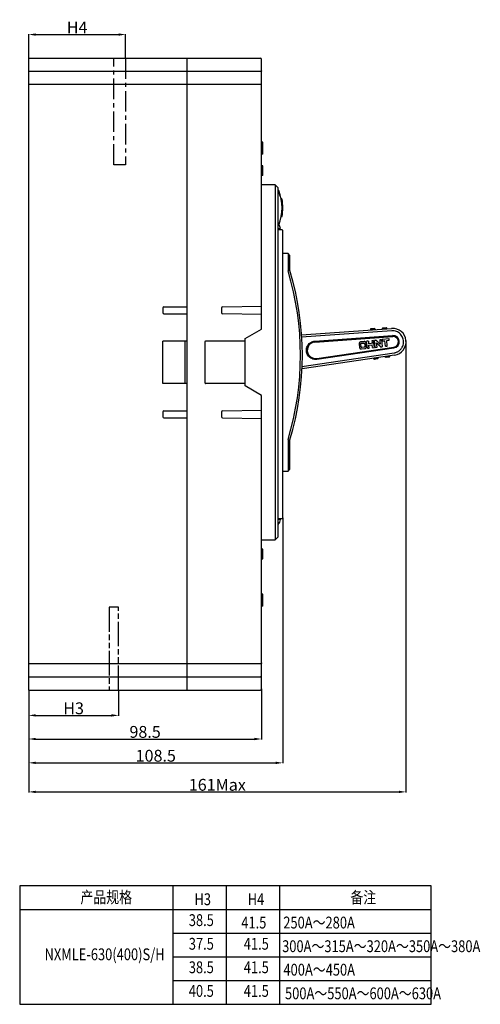
# Model space of a CAD drawing. Units: millimetres. Extents: x 6418 to 7405, y -3332 to -2646.
# Drawn here: x 7210 to 7405, y -3332 to -2916 of the extents above; entities that cross this region are included whole.
import ezdxf

# ---------------------------------------------------------------- set-up
doc = ezdxf.new("R2010")
doc.units = ezdxf.units.MM
doc.header["$LTSCALE"] = 23.1
doc.header["$PDMODE"] = 3
doc.header["$PDSIZE"] = 0.3125
doc.linetypes.add('CENTER', pattern=[0.6, 0.375, -0.075, 0.075, -0.075])
doc.linetypes.add('PHANTOM', pattern=[0.8, 0.45, -0.05, 0.1, -0.05, 0.1, -0.05])
doc.layers.get('0').update_dxf_attribs({"linetype": 'CONTINUOUS'})
doc.layers.get('Defpoints').update_dxf_attribs({"linetype": 'CONTINUOUS'})
doc.layers.add('尺寸标注层', color=1, linetype='CONTINUOUS')
doc.styles.get("Standard").update_dxf_attribs({"font": 'gbeitc.shx', "width": 0.8, "bigfont": 'gbcbig.shx'})
doc.dimstyles.new('副本 STANDARD', dxfattribs={"dimtxt": 5, "dimasz": 3, "dimexe": 0.18, "dimexo": 0.0625, "dimgap": 0.5, "dimtad": 1, "dimtoh": 1, "dimdsep": 46, "dimtxsty": 'Standard', "dimcen": 0.09, "dimclrd": 7, "dimclrt": 7, "dimadec": 0, "dimazin": 2, "dimtp": 0.03, "dimtm": 0.03, "dimtfac": 1, "dimtmove": 0, "dimatfit": 3, "dimfxl": 0, "dimtolj": 1, "dimlwd": 25, "dimlwe": 25, "dimarcsym": 0})

# ---------------------------------------------------------------- blocks, each defined once
blk = doc.blocks.new('*D167')
at = {"layer": 'Defpoints', "color": 0}
for p in [(7213.6, -3199.18), (7312.1, -3198.68), (7312.1, -3219.88)]:
    blk.add_point(p, dxfattribs=at)
at = {"layer": '尺寸标注层', "color": 0, "lineweight": 25}
for p, q in [((7213.6, -3199.24), (7213.6, -3220.06)), ((7312.1, -3198.74), (7312.1, -3220.06))]:
    blk.add_line(p, q, dxfattribs=at)
at = {"layer": '尺寸标注层', "color": 7, "lineweight": 25}
blk.add_line((7216.6, -3219.88), (7309.1, -3219.88), dxfattribs=at)
at = {"layer": '尺寸标注层', "color": 7}
for points in [[(7216.6, -3219.38), (7216.6, -3220.38), (7213.6, -3219.88)], [(7309.1, -3219.38), (7309.1, -3220.38), (7312.1, -3219.88)]]:
    blk.add_solid(points, dxfattribs=at)
at = {"layer": '尺寸标注层', "color": 7, "insert": (7262.85, -3216.88), "char_height": 5, "attachment_point": 5}
blk.add_mtext('\\A1;98.5', dxfattribs=at)
blk = doc.blocks.new('*D168')
at = {"layer": 'Defpoints', "color": 0}
for p in [(7321.1, -3126.38), (7213.6, -3199.18), (7321.1, -3229.96)]:
    blk.add_point(p, dxfattribs=at)
at = {"layer": '尺寸标注层', "color": 0, "lineweight": 25}
for p, q in [((7321.1, -3126.44), (7321.1, -3230.14)), ((7213.6, -3199.24), (7213.6, -3230.14))]:
    blk.add_line(p, q, dxfattribs=at)
at = {"layer": '尺寸标注层', "color": 7, "lineweight": 25}
blk.add_line((7216.6, -3229.96), (7318.1, -3229.96), dxfattribs=at)
at = {"layer": '尺寸标注层', "color": 7}
for points in [[(7216.6, -3229.46), (7216.6, -3230.46), (7213.6, -3229.96)], [(7318.1, -3229.46), (7318.1, -3230.46), (7321.1, -3229.96)]]:
    blk.add_solid(points, dxfattribs=at)
at = {"layer": '尺寸标注层', "color": 7, "insert": (7267.35, -3226.96), "char_height": 5, "attachment_point": 5}
blk.add_mtext('\\A1;108.5', dxfattribs=at)
blk = doc.blocks.new('*D169')
at = {"layer": 'Defpoints', "color": 0}
for p in [(7373.19, -3051.41), (7213.6, -3199.18), (7373.19, -3242.24)]:
    blk.add_point(p, dxfattribs=at)
at = {"layer": '尺寸标注层', "color": 0, "lineweight": 25}
for p, q in [((7373.19, -3051.47), (7373.19, -3242.42)), ((7213.6, -3199.24), (7213.6, -3242.42))]:
    blk.add_line(p, q, dxfattribs=at)
at = {"layer": '尺寸标注层', "color": 7, "lineweight": 25}
blk.add_line((7216.6, -3242.24), (7370.19, -3242.24), dxfattribs=at)
at = {"layer": '尺寸标注层', "color": 7}
for points in [[(7216.6, -3241.74), (7216.6, -3242.74), (7213.6, -3242.24)], [(7370.19, -3241.74), (7370.19, -3242.74), (7373.19, -3242.24)]]:
    blk.add_solid(points, dxfattribs=at)
at = {"layer": '尺寸标注层', "color": 7, "insert": (7293.39, -3239.24), "char_height": 5, "attachment_point": 5}
blk.add_mtext('\\A1;161Max', dxfattribs=at)
blk = doc.blocks.new('*D200')
at = {"layer": 'Defpoints', "color": 0}
for p in [(7213.6, -3199.18), (7251.6, -3199.18), (7251.6, -3209.9)]:
    blk.add_point(p, dxfattribs=at)
at = {"layer": '尺寸标注层', "color": 0, "lineweight": 25}
for p, q in [((7213.6, -3199.24), (7213.6, -3210.08)), ((7251.6, -3199.24), (7251.6, -3210.08))]:
    blk.add_line(p, q, dxfattribs=at)
at = {"layer": '尺寸标注层', "color": 7, "lineweight": 25}
blk.add_line((7216.6, -3209.9), (7248.6, -3209.9), dxfattribs=at)
at = {"layer": '尺寸标注层', "color": 7}
for points in [[(7216.6, -3209.4), (7216.6, -3210.4), (7213.6, -3209.9)], [(7248.6, -3209.4), (7248.6, -3210.4), (7251.6, -3209.9)]]:
    blk.add_solid(points, dxfattribs=at)
at = {"layer": '尺寸标注层', "color": 7, "insert": (7232.6, -3206.9), "char_height": 5, "attachment_point": 5}
blk.add_mtext('\\A1;H3', dxfattribs=at)
blk = doc.blocks.new('*D202')
at = {"layer": 'Defpoints', "color": 0}
for p in [(7254.6, -2922.16), (7213.6, -2932.18), (7254.6, -2932.18)]:
    blk.add_point(p, dxfattribs=at)
at = {"layer": '尺寸标注层', "color": 0, "lineweight": 25}
for p, q in [((7213.6, -2932.12), (7213.6, -2921.98)), ((7254.6, -2932.12), (7254.6, -2921.98))]:
    blk.add_line(p, q, dxfattribs=at)
at = {"layer": '尺寸标注层', "color": 7, "lineweight": 25}
blk.add_line((7216.6, -2922.16), (7251.6, -2922.16), dxfattribs=at)
at = {"layer": '尺寸标注层', "color": 7}
for points in [[(7216.6, -2921.66), (7216.6, -2922.66), (7213.6, -2922.16)], [(7251.6, -2921.66), (7251.6, -2922.66), (7254.6, -2922.16)]]:
    blk.add_solid(points, dxfattribs=at)
at = {"layer": '尺寸标注层', "color": 7, "insert": (7234.1, -2919.16), "char_height": 5, "attachment_point": 5}
blk.add_mtext('\\A1;H4', dxfattribs=at)

msp = doc.modelspace()

# ---------------------------------------------------------------- linework, layer by layer
at = {"color": 7, "linetype": 'Continuous'}
for p, q in [((7213.599, -3199.181), (7213.599, -2932.181)), ((7213.599, -2932.181), (7311.599, -2932.181)), ((7280.599, -3199.181), (7280.599, -2932.181)), ((7312.099, -3046.681), (7312.099, -2932.681)), ((7311.599, -2937.745), (7213.599, -2937.745)), ((7213.599, -2943.181), (7311.599, -2943.181)), ((7312.599, -2967.681), (7312.099, -2967.681)), ((7312.599, -2968.426), (7312.099, -2968.426)), ((7312.599, -2969.277), (7312.099, -2969.277)), ((7312.599, -2972.681), (7312.599, -2967.681)), ((7312.599, -2972.681), (7312.099, -2972.681)), ((7312.599, -2977.681), (7312.099, -2977.681)), ((7312.599, -2981.681), (7312.599, -2977.681)), ((7312.599, -2981.681), (7312.099, -2981.681)), ((7317.899, -2985.681), (7312.099, -2985.681)), ((7317.899, -2985.681), (7317.899, -3135.681)), ((7319.099, -2986.881), (7317.899, -2985.681)), ((7319.099, -3134.481), (7319.099, -2986.881)), ((7320.736, -2991.631), (7320.423, -2991.631)), ((7320.736, -2999.131), (7320.419, -2999.131)), ((7319.129, -3004.181), (7320.127, -3004.181)), ((7320.799, -3004.681), (7319.099, -3004.681)), ((7321.099, -3126.381), (7321.099, -3004.981)), ((7323.298, -3014.681), (7321.099, -3014.681)), ((7323.298, -3014.681), (7323.298, -3022.06)), ((7324.098, -3015.481), (7323.298, -3014.681)), ((7324.098, -3021.942), (7324.098, -3015.481)), ((7324.098, -3021.942), (7323.298, -3022.06)), ((7270.299, -3037.681), (7270.299, -3039.681)), ((7270.799, -3037.181), (7280.599, -3037.181)), ((7295.099, -3037.674), (7295.099, -3039.689)), ((7295.599, -3037.174), (7312.099, -3036.931)), ((7270.799, -3040.181), (7280.599, -3040.181)), ((7312.099, -3040.431), (7295.599, -3040.189)), ((7363.375, -3046.1), (7364.772, -3046)), ((7365.093, -3046.277), (7364.772, -3046)), ((7305.099, -3050.681), (7312.099, -3046.681)), ((7328.93, -3049.075), (7367.102, -3046.334)), ((7367.172, -3047.364), (7328.979, -3050.073)), ((7334.638, -3051.717), (7367.532, -3049.364)), ((7334.669, -3052.123), (7367.561, -3049.76)), ((7358.388, -3046.458), (7358.111, -3046.779)), ((7358.111, -3046.779), (7360.105, -3046.636)), ((7358.111, -3046.779), (7358.125, -3046.978)), ((7358.388, -3046.458), (7359.785, -3046.358)), ((7360.105, -3046.636), (7359.785, -3046.358)), ((7360.105, -3046.636), (7360.12, -3046.835)), ((7363.375, -3046.1), (7363.098, -3046.421)), ((7363.098, -3046.421), (7365.093, -3046.277)), ((7363.098, -3046.421), (7363.112, -3046.62)), ((7365.107, -3046.477), (7365.093, -3046.277)), ((7367.155, -3046.33), (7367.102, -3046.334)), ((7367.214, -3047.361), (7367.172, -3047.364)), ((7270.299, -3069.681), (7270.299, -3051.681)), ((7280.599, -3051.681), (7270.299, -3051.681)), ((7288.099, -3052.22), (7288.099, -3069.143)), ((7305.099, -3051.681), (7288.599, -3051.681)), ((7305.099, -3070.681), (7305.099, -3050.681)), ((7335.425, -3059.035), (7368.05, -3054.231)), ((7353.364, -3053.032), (7353.495, -3054.228)), ((7355.48, -3051.91), (7353.996, -3052.073)), ((7353.996, -3052.072), (7355.48, -3051.91)), ((7354.26, -3054.227), (7354.114, -3052.894)), ((7354.336, -3052.634), (7355.325, -3052.525)), ((7355.522, -3054.326), (7354.533, -3054.434)), ((7355.604, -3052.806), (7355.608, -3052.834)), ((7355.726, -3053.914), (7355.727, -3053.927)), ((7355.727, -3053.921), (7355.726, -3053.914)), ((7355.727, -3053.927), (7355.731, -3053.964)), ((7355.753, -3053.007), (7356.262, -3052.951)), ((7355.821, -3053.625), (7356.329, -3053.569)), ((7356.329, -3053.57), (7355.821, -3053.626)), ((7356.372, -3052.814), (7356.346, -3052.581)), ((7356.51, -3054.079), (7356.467, -3053.68)), ((7356.839, -3054.668), (7356.537, -3051.906)), ((7357.171, -3051.726), (7356.635, -3051.784)), ((7357.28, -3051.839), (7357.389, -3052.828)), ((7359.533, -3052.594), (7357.389, -3052.828)), ((7357.455, -3053.433), (7358.938, -3053.257)), ((7357.532, -3054.134), (7357.455, -3053.433)), ((7358.76, -3051.635), (7358.82, -3052.185)), ((7359.397, -3051.482), (7358.834, -3051.544)), ((7359.067, -3054.439), (7358.938, -3053.257)), ((7358.942, -3052.283), (7359.451, -3052.227)), ((7359.561, -3052.09), (7359.507, -3051.595)), ((7359.806, -3054.33), (7359.624, -3052.667)), ((7360.177, -3054.289), (7359.878, -3051.555)), ((7359.988, -3051.416), (7360.373, -3051.374)), ((7360.373, -3051.375), (7359.988, -3051.417)), ((7360.314, -3054.4), (7360.823, -3054.344)), ((7360.936, -3054.234), (7360.743, -3052.475)), ((7360.93, -3052.642), (7361.027, -3052.737)), ((7362.131, -3051.558), (7362.294, -3053.043)), ((7362.214, -3051.173), (7362.723, -3051.117)), ((7362.723, -3051.118), (7362.214, -3051.174)), ((7362.747, -3054.133), (7363.049, -3054.1)), ((7362.859, -3051.215), (7363.161, -3053.977)), ((7363.12, -3051.186), (7363.16, -3051.557)), ((7365.952, -3050.765), (7363.218, -3051.064)), ((7363.282, -3051.655), (7364.285, -3051.545)), ((7364.535, -3053.827), (7364.285, -3051.545)), ((7364.657, -3053.925), (7365.165, -3053.869)), ((7365.028, -3051.464), (7366.017, -3051.356)), ((7365.276, -3053.732), (7365.028, -3051.464)), ((7366.124, -3051.191), (7366.093, -3050.903)), ((7329.117, -3062.443), (7368.188, -3056.655)), ((7368.342, -3057.676), (7329.214, -3063.471)), ((7368.01, -3054.638), (7335.483, -3059.438)), ((7354.391, -3055.047), (7355.793, -3054.894)), ((7356.988, -3054.763), (7357.469, -3054.711)), ((7359.215, -3054.52), (7359.696, -3054.467)), ((7364.385, -3058.258), (7364.414, -3058.456)), ((7366.393, -3058.165), (7364.414, -3058.456)), ((7364.755, -3058.709), (7364.414, -3058.456)), ((7366.14, -3058.505), (7364.755, -3058.709)), ((7366.14, -3058.505), (7366.393, -3058.165)), ((7366.393, -3058.165), (7366.364, -3057.967)), ((7368.108, -3054.624), (7368.01, -3054.638)), ((7368.188, -3056.655), (7368.23, -3056.648)), ((7368.342, -3057.676), (7368.395, -3057.668)), ((7359.438, -3058.987), (7359.468, -3059.185)), ((7361.446, -3058.893), (7359.468, -3059.185)), ((7359.808, -3059.438), (7359.468, -3059.185)), ((7361.193, -3059.234), (7359.808, -3059.438)), ((7361.193, -3059.234), (7361.446, -3058.893)), ((7361.446, -3058.893), (7361.417, -3058.695)), ((7280.599, -3069.681), (7270.299, -3069.681)), ((7305.099, -3069.681), (7288.599, -3069.681)), ((7312.099, -3074.681), (7305.099, -3070.681)), ((7312.099, -3198.681), (7312.099, -3074.681)), ((7270.299, -3081.681), (7270.299, -3083.681)), ((7270.799, -3081.181), (7280.599, -3081.181)), ((7295.099, -3081.674), (7295.099, -3083.689)), ((7295.599, -3081.174), (7312.099, -3080.931)), ((7270.799, -3084.181), (7280.599, -3084.181)), ((7295.599, -3084.189), (7312.099, -3084.431)), ((7323.298, -3093.303), (7323.298, -3106.681)), ((7323.298, -3093.303), (7324.098, -3093.421)), ((7324.098, -3105.881), (7324.098, -3093.421)), ((7321.099, -3106.681), (7323.298, -3106.681)), ((7323.298, -3106.681), (7324.098, -3105.881)), ((7319.099, -3126.681), (7320.799, -3126.681)), ((7320.127, -3127.181), (7319.129, -3127.181)), ((7319.129, -3129.156), (7319.154, -3129.181)), ((7312.099, -3135.681), (7317.899, -3135.681)), ((7317.899, -3135.681), (7319.099, -3134.481)), ((7312.599, -3139.609), (7312.099, -3139.609)), ((7312.599, -3139.681), (7312.099, -3139.681)), ((7312.599, -3143.681), (7312.599, -3139.609)), ((7312.599, -3143.681), (7312.099, -3143.681)), ((7312.099, -3143.75), (7312.599, -3143.75)), ((7312.599, -3143.715), (7312.599, -3143.751)), ((7312.599, -3158.681), (7312.099, -3158.681)), ((7312.599, -3158.788), (7312.099, -3158.788)), ((7312.599, -3159), (7312.099, -3159)), ((7312.599, -3159.426), (7312.099, -3159.426)), ((7312.599, -3159.851), (7312.099, -3159.851)), ((7312.599, -3160.064), (7312.099, -3160.064)), ((7312.599, -3160.49), (7312.099, -3160.49)), ((7312.599, -3163.681), (7312.599, -3158.681)), ((7312.599, -3163.149), (7312.099, -3163.149)), ((7312.599, -3163.681), (7312.099, -3163.681)), ((7311.599, -3188.181), (7213.599, -3188.181)), ((7213.599, -3193.618), (7311.599, -3193.618)), ((7213.599, -3199.181), (7311.599, -3199.181))]:
    msp.add_line(p, q, dxfattribs=at)
at = {"linetype": 'CENTER'}
for p, q in [((7249.599, -2977.181), (7249.599, -2932.181)), ((7254.599, -2932.181), (7254.599, -2977.181)), ((7254.599, -2977.181), (7249.599, -2977.181))]:
    msp.add_line(p, q, dxfattribs=at)
at = {"linetype": 'PHANTOM'}
for p, q in [((7251.599, -3164.181), (7247.599, -3164.181)), ((7247.599, -3164.181), (7247.599, -3199.181)), ((7251.599, -3199.181), (7251.599, -3164.181))]:
    msp.add_line(p, q, dxfattribs=at)
for p, q in [((7209.793, -3282.006), (7209.793, -3332.006)), ((7383.79, -3282.006), (7209.793, -3282.006)), ((7274.59, -3282.006), (7274.59, -3332.006)), ((7297.124, -3282.006), (7297.124, -3332.006)), ((7319.658, -3282.006), (7319.658, -3332.006)), ((7383.79, -3332.006), (7383.79, -3282.006)), ((7209.793, -3292.006), (7383.79, -3292.006)), ((7274.59, -3302.006), (7383.79, -3302.006)), ((7274.59, -3312.006), (7383.79, -3312.006)), ((7274.59, -3322.006), (7383.79, -3322.006)), ((7209.793, -3332.006), (7383.79, -3332.006))]:
    msp.add_line(p, q)
at = {"color": 7, "linetype": 'Continuous'}
for centre, radius, start, end in [((7311.599, -2932.681), 0.5, 0, 90), ((7319.099, -2988.181), 0.3, 22.02431, 90), ((7301.3, -2995.381), 19.5, 337.97568, 22.02431), ((7301.6, -2995.381), 19.5, 348.91207, 11.08748), ((7319.099, -3002.581), 0.3, 270, 337.97568), ((7316.685, -3004.681), 3.478, 8.26479, 37.7367), ((7320.799, -3004.981), 0.3, 0, 90), ((7205.099, -3057.681), 123.45, 343.22878, 16.77122), ((7205.099, -3057.681), 124.25, 343.28325, 16.71675), ((7270.799, -3037.681), 0.5, 90, 180), ((7295.599, -3037.674), 0.5, 90.84252, 180), ((7270.799, -3039.681), 0.5, 180, 270), ((7295.599, -3039.689), 0.5, 180, 269.15748), ((7367.511, -3052.028), 5.709, 278.90953, 93.57553), ((7367.722, -3052.005), 2.648, 278.37712, 94.10794), ((7367.722, -3052.005), 2.25, 278.37712, 94.10794), ((7334.918, -3055.593), 3.479, 94.10794, 278.37712), ((7270.799, -3081.681), 0.5, 90, 180), ((7295.599, -3081.674), 0.5, 90.84252, 180), ((7270.799, -3083.681), 0.5, 180, 270), ((7295.599, -3083.689), 0.5, 180, 269.15748), ((7316.685, -3126.681), 3.514, 313.44644, 314.64884), ((7316.685, -3126.681), 3.478, 314.64884, 351.73521), ((7320.799, -3126.381), 0.3, 270, 0), ((7311.599, -3198.681), 0.5, 270, 0)]:
    msp.add_arc(centre, radius, start, end, dxfattribs=at)
for points, start_tangent, end_tangent in [([(7312.099, -2937.5), (7312.025, -2937.625), (7311.838, -2937.714), (7311.599, -2937.745)], (0, -1), (-1, 0)), ([(7312.099, -2943.645), (7312.057, -2943.468), (7311.948, -2943.32), (7311.787, -2943.218), (7311.599, -2943.181)], (0, 1), (-1, 0)), ([(7319.127, -2987.96), (7319.211, -2988.203)], (0.3323847, -0.9431439), (0.320458, -0.9472627)), ([(7319.211, -2988.203), (7319.341, -2988.598), (7319.501, -2989.12), (7319.673, -2989.73), (7319.837, -2990.381)], (0.320458, -0.9472627), (0.2374538, -0.9713988)), ([(7319.154, -3004.681), (7319.151, -3004.514), (7319.129, -3004.181)], (0, 1), (-0.1005088, 0.9949362)), ([(7371.628, -3054.236), (7371.987, -3053.365), (7372.166, -3052.417), (7372.144, -3051.436), (7371.914, -3050.467), (7371.478, -3049.561), (7370.855, -3048.765), (7370.074, -3048.12), (7369.175, -3047.66), (7368.205, -3047.405), (7367.214, -3047.361)], (0.4720517, 0.8815709), (-0.9980534, -0.0623654)), ([(7288.599, -3051.681), (7288.354, -3051.75), (7288.17, -3051.943), (7288.099, -3052.22)], (-1, 0), (0, -1)), ([(7331.084, -3056.012), (7331.09, -3055.112), (7331.299, -3054.242), (7331.698, -3053.449), (7332.263, -3052.769), (7332.967, -3052.237), (7333.773, -3051.88), (7334.638, -3051.717)], (-0.1090643, 0.9940347), (0.9974428, 0.0714696)), ([(7353.361, -3052.744), (7353.359, -3052.761), (7353.364, -3053.032)], (-0.1119841, -0.99371), (0.1087373, -0.9940705)), ([(7353.379, -3052.639), (7353.361, -3052.744)], (-0.2335548, -0.9723436), (-0.1119841, -0.99371)), ([(7353.439, -3052.479), (7353.426, -3052.505), (7353.379, -3052.639)], (-0.4757654, -0.8795722), (-0.2335548, -0.9723436)), ([(7353.525, -3052.354), (7353.439, -3052.479)], (-0.6470544, -0.7624438), (-0.4757654, -0.8795722)), ([(7353.495, -3054.228), (7353.501, -3054.275)], (0.1087373, -0.9940705), (0.1395679, -0.9902125)), ([(7353.501, -3054.275), (7353.531, -3054.425)], (0.1395679, -0.9902125), (0.2519328, -0.9677447)), ([(7353.591, -3052.284), (7353.577, -3052.298), (7353.525, -3052.354)], (-0.7205965, -0.6933546), (-0.6470544, -0.7624438)), ([(7353.721, -3052.18), (7353.591, -3052.284)], (-0.8350382, -0.550192), (-0.7205965, -0.6933546)), ([(7353.784, -3052.142), (7353.774, -3052.148), (7353.721, -3052.18)], (-0.8820535, -0.4711492), (-0.8350382, -0.550192)), ([(7353.996, -3052.073), (7353.784, -3052.142)], (-0.9940705, -0.1087373), (-0.8820535, -0.4711492)), ([(7354.114, -3052.894), (7354.123, -3052.805), (7354.167, -3052.724), (7354.241, -3052.663), (7354.336, -3052.634)], (-0.1087373, 0.9940705), (0.9940705, 0.1087373)), ([(7354.533, -3054.434), (7354.434, -3054.426), (7354.348, -3054.383), (7354.287, -3054.312), (7354.26, -3054.227)], (-0.9940705, -0.1087373), (-0.1087373, 0.9940705)), ([(7355.325, -3052.525), (7355.406, -3052.525)], (0.9940705, 0.1087373), (0.9906423, -0.1364836)), ([(7355.406, -3052.525), (7355.413, -3052.526), (7355.447, -3052.535)], (0.9906423, -0.1364836), (0.9466313, -0.3223183)), ([(7355.447, -3052.535), (7355.49, -3052.556), (7355.499, -3052.563)], (0.9466313, -0.3223183), (0.7865642, -0.6175085)), ([(7356.346, -3052.58), (7356.287, -3052.367), (7356.151, -3052.167), (7355.955, -3052.011), (7355.72, -3051.922), (7355.48, -3051.91)], (-0.1087373, 0.9940705), (-0.9940705, -0.1087373)), ([(7356.346, -3052.581), (7356.285, -3052.364), (7356.149, -3052.165), (7355.954, -3052.012), (7355.722, -3051.923), (7355.48, -3051.91)], (-0.1087373, 0.9940705), (-0.9940705, -0.1087373)), ([(7355.499, -3052.563), (7355.53, -3052.593)], (0.7865642, -0.6175085), (0.6284915, -0.7778164)), ([(7355.674, -3054.263), (7355.627, -3054.297), (7355.522, -3054.326)], (-0.7192748, -0.6947256), (-0.9940705, -0.1087373)), ([(7355.53, -3052.593), (7355.55, -3052.622), (7355.558, -3052.636)], (0.6284915, -0.7778164), (0.4575272, -0.8891956)), ([(7355.558, -3052.636), (7355.58, -3052.692)], (0.4575272, -0.8891956), (0.298634, -0.9543677)), ([(7355.58, -3052.692), (7355.587, -3052.716), (7355.59, -3052.728)], (0.298634, -0.9543677), (0.2314836, -0.9728388)), ([(7355.59, -3052.728), (7355.604, -3052.806)], (0.2314836, -0.9728388), (0.1466322, -0.9891911)), ([(7355.608, -3052.834), (7355.621, -3052.938)], (0.1329169, -0.9911272), (0.1087373, -0.9940705)), ([(7355.621, -3052.938), (7355.657, -3052.977), (7355.702, -3053.003), (7355.753, -3053.007)], (0.6436428, -0.7653261), (0.9940705, 0.1087373)), ([(7355.697, -3054.236), (7355.674, -3054.263)], (-0.5684874, -0.822692), (-0.7192748, -0.6947256)), ([(7355.72, -3054.188), (7355.699, -3054.233), (7355.697, -3054.236)], (-0.3247917, -0.9457856), (-0.5684874, -0.822692)), ([(7355.718, -3053.731), (7355.715, -3053.781)], (-0.1474506, -0.9890694), (0.0051919, -0.9999865)), ([(7355.715, -3053.781), (7355.715, -3053.782), (7355.717, -3053.826)], (0.0051919, -0.9999865), (0.0599218, -0.9982031)), ([(7355.717, -3053.826), (7355.719, -3053.859)], (0.0599218, -0.9982031), (0.0933804, -0.9956305)), ([(7355.723, -3053.709), (7355.718, -3053.731)], (-0.2660043, -0.9639718), (-0.1474506, -0.9890694)), ([(7355.719, -3053.859), (7355.725, -3053.914)], (0.0933804, -0.9956305), (0.1212563, -0.9926212)), ([(7355.731, -3054.145), (7355.72, -3054.188)], (-0.1775617, -0.9841097), (-0.3247917, -0.9457856)), ([(7355.821, -3053.626), (7355.757, -3053.65), (7355.723, -3053.709)], (-0.9940705, -0.1087373), (-0.2660043, -0.9639718)), ([(7355.731, -3053.964), (7355.737, -3054.038)], (0.110604, -0.9938646), (0.0417648, -0.9991275)), ([(7355.738, -3054.079), (7355.732, -3054.14), (7355.731, -3054.145)], (-0.024881, -0.9996904), (-0.1775617, -0.9841097)), ([(7355.737, -3054.038), (7355.738, -3054.079)], (0.0417648, -0.9991275), (-0.024881, -0.9996904)), ([(7355.793, -3054.894), (7356.034, -3054.827), (7356.246, -3054.69), (7356.406, -3054.501), (7356.496, -3054.287), (7356.51, -3054.079)], (0.9940705, 0.1087373), (-0.1087373, 0.9940705)), ([(7356.262, -3052.951), (7356.322, -3052.928), (7356.362, -3052.878), (7356.372, -3052.814)], (0.9940705, 0.1087373), (-0.1087373, 0.9940705)), ([(7356.467, -3053.68), (7356.443, -3053.62), (7356.393, -3053.58), (7356.329, -3053.57)], (-0.1087373, 0.9940705), (-0.9940705, -0.1087373)), ([(7356.635, -3051.784), (7356.579, -3051.804), (7356.544, -3051.847), (7356.537, -3051.906)], (-0.9940705, -0.1087373), (0.1087373, -0.9940705)), ([(7357.171, -3051.726), (7357.198, -3051.73), (7357.225, -3051.746), (7357.248, -3051.77), (7357.268, -3051.8), (7357.28, -3051.839)], (0.9940705, 0.1087373), (0.1087373, -0.9940705)), ([(7357.575, -3054.431), (7357.57, -3054.39), (7357.558, -3054.311), (7357.544, -3054.226), (7357.532, -3054.134)], (-0.1001958, 0.9949677), (-0.1087373, 0.9940705)), ([(7358.771, -3051.595), (7358.771, -3051.596), (7358.76, -3051.635)], (-0.4990483, -0.8665742), (0.1087373, -0.9940705)), ([(7358.834, -3051.544), (7358.798, -3051.563), (7358.771, -3051.595)], (-0.9940705, -0.1087373), (-0.4990483, -0.8665742)), ([(7358.82, -3052.185), (7358.84, -3052.241), (7358.884, -3052.276), (7358.942, -3052.283)], (0.1087373, -0.9940705), (0.9940705, 0.1087373)), ([(7359.397, -3051.482), (7359.425, -3051.487), (7359.451, -3051.503), (7359.474, -3051.526), (7359.495, -3051.556), (7359.507, -3051.595)], (0.9940705, 0.1087373), (0.1087373, -0.9940705)), ([(7359.451, -3052.227), (7359.511, -3052.204), (7359.551, -3052.154), (7359.561, -3052.09)], (0.9940705, 0.1087373), (-0.1087373, 0.9940705)), ([(7359.624, -3052.667), (7359.605, -3052.631), (7359.572, -3052.604), (7359.533, -3052.594)], (-0.1087373, 0.9940705), (-0.9940705, -0.1087373)), ([(7359.696, -3054.467), (7359.756, -3054.444), (7359.796, -3054.394), (7359.806, -3054.33)], (0.9940705, 0.1087373), (-0.1087373, 0.9940705)), ([(7359.988, -3051.417), (7359.928, -3051.441), (7359.888, -3051.491), (7359.878, -3051.555)], (-0.9940705, -0.1087373), (0.1087373, -0.9940705)), ([(7360.177, -3054.289), (7360.2, -3054.349), (7360.251, -3054.39), (7360.314, -3054.4)], (0.1087373, -0.9940705), (0.9940705, 0.1087373)), ([(7360.373, -3051.374), (7360.512, -3051.396), (7360.65, -3051.47), (7360.785, -3051.577), (7360.918, -3051.71)], (0.9940705, 0.1087373), (0.6754507, -0.7374052)), ([(7360.918, -3051.711), (7360.785, -3051.578), (7360.65, -3051.471), (7360.512, -3051.397), (7360.373, -3051.375)], (-0.6754508, 0.737405), (-0.9940705, -0.1087373)), ([(7360.743, -3052.475), (7360.806, -3052.527), (7360.865, -3052.582), (7360.93, -3052.642)], (0.8660811, -0.4999035), (0.7199266, -0.6940502)), ([(7360.823, -3054.344), (7360.875, -3054.327), (7360.911, -3054.285), (7360.936, -3054.234)], (0.9940705, 0.1087373), (0.4628679, 0.8864272)), ([(7361.374, -3052.158), (7361.145, -3051.937), (7361.029, -3051.826), (7360.918, -3051.711)], (-0.6987028, 0.715412), (-0.6754502, 0.7374056)), ([(7361.027, -3052.737), (7361.212, -3052.922)], (0.7183111, -0.695722), (0.682148, -0.7312141)), ([(7361.212, -3052.922), (7361.443, -3053.156), (7361.562, -3053.271), (7361.681, -3053.384)], (0.6821902, -0.7311748), (0.7241756, -0.6896157)), ([(7361.865, -3052.645), (7361.827, -3052.608), (7361.374, -3052.158)], (-0.7162553, 0.6978384), (-0.6986904, 0.7154241)), ([(7361.681, -3053.384), (7361.917, -3053.606), (7362.033, -3053.719), (7362.146, -3053.835)], (0.7242555, -0.6895317), (0.6813806, -0.7319293)), ([(7362.294, -3053.043), (7362.262, -3053.019), (7362.231, -3052.993), (7362.172, -3052.939), (7362.056, -3052.83), (7361.865, -3052.645)], (-0.8864481, 0.462828), (-0.7162552, 0.6978384)), ([(7362.119, -3051.244), (7362.106, -3051.312), (7362.106, -3051.342)], (-0.3728082, -0.9279084), (0.0234276, -0.9997255)), ([(7362.106, -3051.342), (7362.109, -3051.388), (7362.111, -3051.405)], (0.0234276, -0.9997255), (0.1106893, -0.9938551)), ([(7362.111, -3051.405), (7362.119, -3051.47), (7362.131, -3051.558)], (0.1106893, -0.9938551), (0.1087373, -0.9940705)), ([(7362.156, -3051.194), (7362.119, -3051.244)], (-0.8135464, -0.5815001), (-0.3728082, -0.9279084)), ([(7362.146, -3053.835), (7362.322, -3054.004), (7362.526, -3054.114), (7362.747, -3054.133)], (0.6813457, -0.7319617), (0.9940705, 0.1087373)), ([(7362.214, -3051.174), (7362.156, -3051.194)], (-0.9940705, -0.1087373), (-0.8135464, -0.5815001)), ([(7362.859, -3051.215), (7362.834, -3051.167), (7362.786, -3051.131), (7362.723, -3051.118)], (-0.1087373, 0.9940705), (-0.9940705, -0.1087373)), ([(7363.049, -3054.1), (7363.108, -3054.075), (7363.148, -3054.029), (7363.161, -3053.977)], (0.9940705, 0.1087373), (-0.1087373, 0.9940705)), ([(7363.218, -3051.064), (7363.162, -3051.084), (7363.127, -3051.127), (7363.12, -3051.186)], (-0.9940705, -0.1087373), (0.1087373, -0.9940705)), ([(7363.16, -3051.557), (7363.18, -3051.613), (7363.223, -3051.648), (7363.282, -3051.655)], (0.1087373, -0.9940705), (0.9940705, 0.1087373)), ([(7364.535, -3053.827), (7364.555, -3053.882), (7364.598, -3053.917), (7364.657, -3053.925)], (0.1087373, -0.9940705), (0.9940705, 0.1087373)), ([(7365.165, -3053.869), (7365.225, -3053.846), (7365.266, -3053.795), (7365.276, -3053.732)], (0.9940705, 0.1087373), (-0.1087373, 0.9940705)), ([(7366.093, -3050.903), (7366.079, -3050.844), (7366.05, -3050.797), (7366.006, -3050.77), (7365.952, -3050.765)], (-0.1087373, 0.9940705), (-0.9940705, -0.1087373)), ([(7366.017, -3051.356), (7366.082, -3051.329), (7366.118, -3051.276)], (0.9940705, 0.1087373), (0.3281741, 0.9446173)), ([(7366.118, -3051.276), (7366.119, -3051.27), (7366.123, -3051.257)], (0.3281741, 0.9446173), (0.1974003, 0.980323)), ([(7366.123, -3051.257), (7366.124, -3051.191)], (0.1974003, 0.980323), (-0.1087373, 0.9940705)), ([(7368.23, -3056.648), (7368.697, -3056.55), (7369.154, -3056.404), (7369.631, -3056.194), (7370.079, -3055.933), (7370.528, -3055.597), (7370.932, -3055.211), (7371.31, -3054.747), (7371.628, -3054.236)], (0.9879343, 0.1548737), (0.4720517, 0.8815709)), ([(7335.483, -3059.438), (7334.601, -3059.465), (7333.737, -3059.29), (7332.936, -3058.923), (7332.237, -3058.382), (7331.676, -3057.694), (7331.284, -3056.89), (7331.084, -3056.012)], (-0.9893195, -0.1457636), (-0.1090643, 0.9940347)), ([(7353.531, -3054.425), (7353.531, -3054.429), (7353.556, -3054.509)], (0.2519328, -0.9677447), (0.3241078, -0.9460202)), ([(7353.556, -3054.509), (7353.588, -3054.591)], (0.3241078, -0.9460202), (0.4014496, -0.9158811)), ([(7353.588, -3054.591), (7353.59, -3054.597), (7353.634, -3054.684)], (0.4014496, -0.9158811), (0.4991921, -0.8664914)), ([(7353.634, -3054.684), (7353.661, -3054.727)], (0.4991921, -0.8664914), (0.5495606, -0.8354539)), ([(7353.661, -3054.727), (7353.666, -3054.734), (7353.747, -3054.836)], (0.5495606, -0.8354539), (0.6927745, -0.7211543)), ([(7353.747, -3054.836), (7353.752, -3054.841), (7353.851, -3054.925), (7353.965, -3054.989), (7354.09, -3055.032), (7354.23, -3055.052), (7354.391, -3055.047)], (0.6927745, -0.7211543), (0.9940705, 0.1087373)), ([(7356.839, -3054.668), (7356.853, -3054.715), (7356.886, -3054.75), (7356.933, -3054.764), (7356.988, -3054.763)], (0.1087373, -0.9940705), (0.9940705, 0.1087373)), ([(7357.469, -3054.711), (7357.522, -3054.691), (7357.556, -3054.651), (7357.573, -3054.596), (7357.58, -3054.533), (7357.578, -3054.464), (7357.575, -3054.431)], (0.9940705, 0.1087373), (-0.1001958, 0.9949677)), ([(7359.067, -3054.439), (7359.096, -3054.49), (7359.148, -3054.519), (7359.215, -3054.52)], (0.3316184, -0.9434136), (0.9940705, 0.1087373)), ([(7288.099, -3069.143), (7288.169, -3069.418), (7288.356, -3069.613), (7288.599, -3069.681)], (0, -1), (1, 0)), ([(7319.129, -3127.181), (7319.151, -3126.848), (7319.154, -3126.681)], (0.1005088, 0.9949362), (0, 1)), ([(7312.099, -3187.717), (7312.057, -3187.894), (7311.948, -3188.042), (7311.787, -3188.145), (7311.599, -3188.181)], (0, -1), (-1, 0)), ([(7312.099, -3193.862), (7312.025, -3193.738), (7311.838, -3193.649), (7311.599, -3193.618)], (0, 1), (-1, 0))]:
    msp.add_spline(points, degree=3, dxfattribs=dict(at, start_tangent=start_tangent, end_tangent=end_tangent))
at = {"layer": '尺寸标注层', "color": 0}
for p, q in [((7279.799, -3069.681), (7279.799, -3051.681)), ((7213.599, -3199.181), (7213.599, -3161.181))]:
    msp.add_line(p, q, dxfattribs=at)

# ---------------------------------------------------------------- texts
at = {"linetype": 'Continuous', "width": 0.8}
for s, p in [('产品规格', (7235.489, -3289.261)), ('H3', (7283.706, -3290.105)), ('H4', (7306.24, -3290.105)), ('备注', (7349.657, -3289.343)), ('38.5', (7281.32, -3298.932)), ('41.5', (7303.527, -3299.955)), ('250A～280A', (7321.288, -3299.955)), ('37.5', (7281.32, -3308.932)), ('41.5', (7304.579, -3308.932)), ('NXMLE-630(400)S/H', (7220.309, -3313.377)), ('300A～315A～320A～350A～380A', (7320.803, -3309.955)), ('38.5', (7281.32, -3318.852)), ('41.5', (7304.579, -3318.852)), ('400A～450A', (7321.356, -3319.875)), ('40.5', (7281.32, -3328.852)), ('41.5', (7304.579, -3328.852)), ('500A～550A～600A～630A', (7322.02, -3329.875))]:
    msp.add_text(s, height=5, dxfattribs=at).set_placement(p)

# ---------------------------------------------------------------- dimensions: what is measured, and where the dimension line sits
at = {"layer": '尺寸标注层', "color": 0}
for base, p1, p2, text, picture, middle in [((7254.599, -2922.16), (7213.599, -2932.181), (7254.599, -2932.181), 'H4', '*D202', (7234.099, -2919.16)), ((7373.186, -3242.241), (7213.599, -3199.181), (7373.186, -3051.407), '161Max', '*D169', (7293.392, -3239.241)), ((7251.599, -3209.899), (7213.599, -3199.181), (7251.599, -3199.181), 'H3', '*D200', (7232.599, -3206.899))]:
    dim = msp.add_linear_dim(base=base, p1=p1, p2=p2, text=text, dimstyle='副本 STANDARD', dxfattribs=at)
    dim.commit()
    dim.dimension.update_dxf_attribs({"geometry": picture, "text_midpoint": middle})
dim = msp.add_linear_dim(base=(7321.099, -3229.955), p1=(7213.599, -3199.181), p2=(7321.099, -3126.381), text='108.5', dimstyle='副本 STANDARD', dxfattribs=at)
dim.commit()
dim.dimension.update_dxf_attribs({"geometry": '*D168', "text_midpoint": (7267.349, -3229.955), "dimtype": 160})
dim = msp.add_linear_dim(base=(7312.099, -3219.885), p1=(7213.599, -3199.181), p2=(7312.099, -3198.681), dimstyle='副本 STANDARD', dxfattribs=at)
dim.commit()
dim.dimension.update_dxf_attribs({"geometry": '*D167', "text_midpoint": (7262.849, -3216.885)})

doc.saveas('drawing.dxf')
